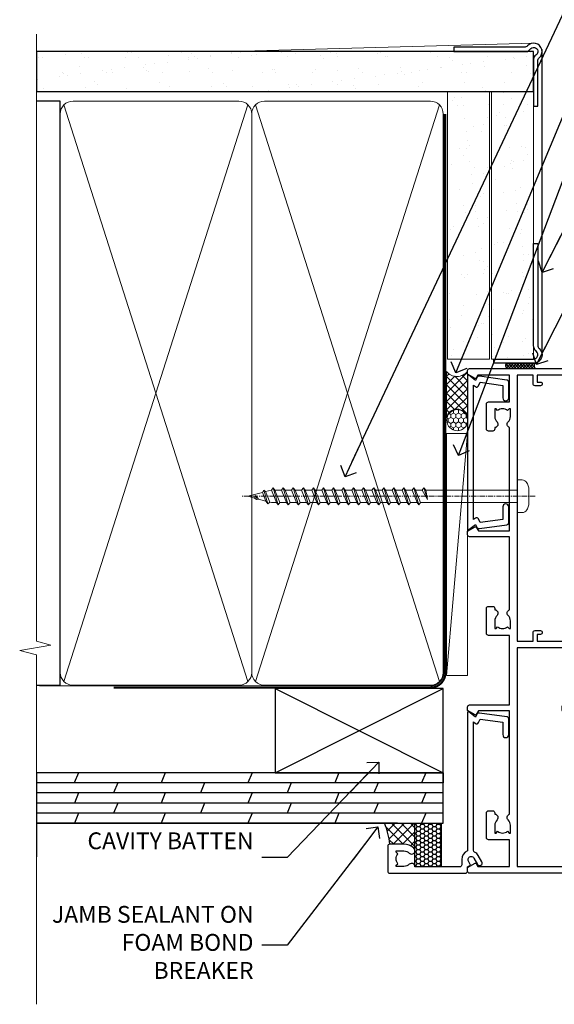
# Model space of a CAD drawing. Units: millimetres. Extents: x 0 to 9553, y -235 to 1143.
# Drawn here: x 299 to 426, y 300 to 534 of the extents above; entities that cross this region are included whole.
import ezdxf
from ezdxf import colors
from ezdxf.entities.mleader import LeaderData, LeaderLine
from ezdxf.math import Vec2, Vec3

# ---------------------------------------------------------------- set-up
doc = ezdxf.new("R2010")
doc.units = ezdxf.units.MM
doc.linetypes.add('CENTER', pattern=[2, 1.25, -0.25, 0.25, -0.25])
doc.linetypes.add('Dashed', pattern=[564.4444465637206, 282.2222232818604, -282.2222232818602])
doc.layers.add('Aluminium Systems Ltd Joinery Detail', color=7, linetype='Continuous')
doc.layers.add('Aluminium Systems Ltd Notes', color=7, linetype='Continuous')
doc.styles.get("Standard").update_dxf_attribs({"font": 'arial.ttf'})
pattern_1 = [(37.50000000000001, (-9.572001099554598, 0), (-0.2400046943976069, 7.341198559940135), [0, -5.791200000000001, 0, -6.476999999999999, 0, -6.191249999999999]), (7.499999999999999, (-9.572001099554598, 0), (6.74284924707004, 10.75237650852531), [0, -3.124200000000001, 0, -5.2197, 0, -2.00025]), (327.5, (-14.2583010995546, 0), (11.86488555362187, 0.02155777017818643), [0, -1.905, 0, -6.858, 0, -8.9535]), (317.5, (-14.2583010995546, 0), (11.45334678708446, 3.343939848858244), [0, -0.9524999999999999, 0, -4.495799999999999, 0, -5.1435])]

# ---------------------------------------------------------------- blocks, each defined once
blk = doc.blocks.new('_Open90')
at = {"color": 0, "linetype": 'ByBlock', "lineweight": -2}
for p, q in [((0, 0), (-2.439666651745029, 0)), ((-0.5, 0.5), (0, 0)), ((0, 0), (-0.5, -0.5))]:
    blk.add_line(p, q, dxfattribs=at)
blk = doc.blocks.new('Plywood Sheet CC AC40 Liner')
at = {"layer": 'Aluminium Systems Ltd Joinery Detail', "lineweight": 5}
h = blk.add_hatch(dxfattribs=at)
h.set_pattern_fill('HONEY', color=256, scale=0.2211125000000359, angle=360, style=0)
h.set_pattern_definition([(9.213864076586628e-15, (-528.9862883325195, -268.0206221861987), (1.053048281250171, 0.6079775633750983), [0.7020321875001139, -1.404064375000228]), (119.9999999999999, (-528.9862883325195, -268.0206221861987), (-1.053048155438884, 0.6079777812866397), [0.7020321875000983, -1.404064375000197]), (59.99999999999994, (-528.9862883325195, -268.0206221861987), (1.258112869470804e-07, 1.215955344661738), [-1.404064375000228, 0.7020321875001139])])
edge = h.paths.add_edge_path()
edge.add_arc((40.93091824599134, 2.930979210814257), 2.5, 180.0000000000001, 360.00000000000006, ccw=False)
edge.add_arc((40.93091824599134, 2.930979210814257), 2.5, 0, 180.0000000000001, ccw=False)
h = blk.add_hatch(dxfattribs=at)
h.set_pattern_fill('NET', color=256, scale=0.4422249999999999, angle=225, style=0)
h.set_pattern_definition([(315, (-1896.445539785772, 4373.742375906659), (-0.9928234407849511, -0.9928234407849515), []), (225, (-1896.445539785772, 4373.742375906659), (-0.9928234407849515, 0.9928234407849511), [])])
edge = h.paths.add_edge_path()
edge.add_line((52.530722226916, 5.494285773671436), (41.78778540713921, 5.500840232578412))
edge.add_arc((40.95138688025355, 3.03597827469639), 2.602903564714436, 283.05461229937526, 431.25644836746125, ccw=False)
edge.add_line((41.53932992250822, 0.5003462141903583), (52.57533779169654, 0.5003462141903583))
edge.add_arc((54.47948391955953, 3.014526820814353), 3.153866927914105, 128.1626499734255, 232.8610770962096, ccw=False)
at = {"layer": 'Aluminium Systems Ltd Joinery Detail'}
h = blk.add_hatch(dxfattribs=at)
h.set_pattern_fill('AR-SAND', color=256, scale=0.15)
h.set_pattern_definition(pattern_1)
h.paths.add_polyline_path([(119.109293774409, 5.262820595180528), (119.109293774409, -4.737179404819472), (55.47675706137517, -4.73717940482311), (55.47675706137517, 5.26282059517689)])
h = blk.add_hatch(dxfattribs=at)
h.set_pattern_fill('AR-SAND', color=256, scale=0.15)
h.set_pattern_definition(pattern_1)
h.paths.add_polyline_path([(119.109293774409, -5.237179404819472), (119.109293774409, -15.23717940481947), (55.47675706137517, -15.23717940482311), (55.47675706137517, -5.23717940482311)])
at = {"layer": 'Aluminium Systems Ltd Joinery Detail', "lineweight": 5}
h = blk.add_hatch(dxfattribs=at)
h.set_pattern_fill('ANSI37', color=256, scale=0.15)
h.set_pattern_definition([(45.00000000000001, (-231.601993442935, -560.2450245033288), (-0.3367596045400932, 0.3367596045400932), []), (135, (-231.601993442935, -560.2450245033288), (-0.3367596045400932, -0.3367596045400932), [])])
edge = h.paths.add_edge_path()
edge.add_arc((53.86705004449533, -9.50462174034692), 0.9866125402710012, 51.83121232280979, 132.263901216659)
edge.add_line((53.20350735123822, -8.7744742217983), (53.20350735123822, -15.78270040966891))
edge.add_arc((53.91363801263498, -16.29419281424271), 0.8751628626695301, 45.838321747589305, 144.2355755388267, ccw=False)
edge.add_arc((56.47675706132605, -15.23717940483039), 1.99999999995119, 179.9999999997916, 192.3918244982081, ccw=False)
edge.add_line((54.47675706137517, -15.23717940482311), (54.47675706137483, -8.728953216952505))
blk.add_line((-19.78006032345888, 5.500840232580231), (37.73194825449929, 0.5003462141903583, 2.000000000000011), dxfattribs=at)
at = {"layer": 'Aluminium Systems Ltd Joinery Detail'}
for p, q in [((53.20350735123913, -8.7744742217983, 1.000000000000011), (53.20350735123913, -15.78270040966891, 1.000000000000011)), ((56.47675706137517, -17.23717940482311, 1.000000000000011), (129.0595464602986, -17.23718239786467))]:
    blk.add_line(p, q, dxfattribs=at)
at = {"layer": 'Aluminium Systems Ltd Joinery Detail', "lineweight": 5}
blk.add_lwpolyline([(-19.78006032345888, 5.500840232580231), (37.7319482544911, 5.500840232580231), (37.73194825449929, 0.5003462141903583), (-19.78006032346343, 0.5003462141867203)], close=True, dxfattribs=at)
blk.add_lwpolyline([(41.51397930306149, 5.505984466693917), (52.530722226916, 5.494285773671436, 0.4915106188759529), (52.57533779169654, 0.5003462141903583), (41.53932992250822, 0.5003462141903583, 0.8101017670941715)], format="xyb", close=True, dxfattribs=at)
at = {"layer": 'Aluminium Systems Ltd Joinery Detail', "lineweight": 5, "elevation": -1.000000000000011}
for points in [[(55.47675706137517, -4.73717940482311), (119.109293774409, -4.737179404819472), (119.109293774409, 5.262820595180528), (55.47675706137517, 5.26282059517689)], [(55.47675706137517, -15.23717940482311), (119.109293774409, -15.23717940481947), (119.109293774409, -5.237179404819472), (55.47675706137517, -5.23717940482311)]]:
    blk.add_lwpolyline(points, close=True, dxfattribs=at)
at = {"layer": 'Aluminium Systems Ltd Joinery Detail', "elevation": -1.000000000000011}
blk.add_lwpolyline([(55.47675706137517, -5.73717940482311), (55.47675706137517, -15.23717940482311, 0.6885002580691579), (57.22211305387492, -15.90384607148735, -0.2134217652833945), (58.71282503887443, -15.23717940482311), (82.97675706137517, -15.23717940482311), (82.97675706137517, -16.23717940482311), (58.71282503887443, -16.23717940482311, 0.2134217652833893), (57.96746904637467, -16.57051273815523, -0.6885002580691693), (54.47675706137517, -15.23717940482311), (54.47675706137517, -5.73717940482311)], format="xyb", close=True, dxfattribs=at)
at = {"layer": 'Aluminium Systems Ltd Joinery Detail', "lineweight": 5, "ltscale": 0.12}
blk.add_circle((40.93091824599134, 2.930979210814257, 2.000000000000011), 2.5, dxfattribs=at)
at = {"layer": 'Aluminium Systems Ltd Joinery Detail', "lineweight": 5}
for centre, radius, start, end in [((53.86702399208144, -9.503893038749084, 1.000000000000011), 0.9860558519677073, 51.80385569436721, 132.2912578451608), ((53.91363801263589, -16.29419281424634, 1.000000000000011), 0.8751628626701816, 45.83832174768128, 144.2355755386894)]:
    blk.add_arc(centre, radius, start, end, dxfattribs=at)
blk = doc.blocks.new('A702-21578')
at = {"flags": 128}
blk.add_lwpolyline([(119.9999986345956, 30.50001113356663, 0.4142135626485369), (119.4999986345956, 31.00001113403684), (116.2660243859245, 31.00001113403684), (115.2267939192475, 29.20001116496624, 0.4142135623808452), (115.2999990000002, 28.92680608420594), (116.1049067192043, 28.46209239585133, 0.5773502691904501), (116.7999779890708, 28.86339198061646), (116.7999779890685, 29.6000111340372), (118.3999990000661, 29.6000111340372), (118.3999990000661, 16.60002184620949), (116.8000019574897, 16.60002184620949), (116.8000019574887, 17.35002184620949, 0.9999999999999999), (115.9000019574891, 17.35002184620949), (115.90000195749, 16.10002184620949, 0.414213562373095), (116.40000195749, 15.60002184620949), (118.3999990000279, 15.60002184620949), (118.3999990000279, 11.80001113403792), (55.20000036535703, 11.80001113403793), (55.20000036535703, 15.6000218462095), (57.1999974079331, 15.6000218462095, 0.414213562373095), (57.6999974079331, 16.1000218462095), (57.69999740793219, 17.3500218462095, 0.9999999999999999), (56.79999740793255, 17.3500218462095), (56.79999740793346, 16.6000218462095), (55.20000036535703, 16.6000218462095), (55.20000036535612, 29.6000111340372), (56.80002101087734, 29.6000111340372), (56.80002101087507, 28.86339229252221, 0.5773502691904437), (57.49509274859997, 28.4620924376388), (58.30000039542614, 28.92680608420594, 0.4142135623808492), (58.3732054761789, 29.2000111649663), (57.3339750095019, 31.00001113403684), (54.1000003653503, 31.00001113403684, 0.4142135626485369), (53.60000036535121, 30.50001113356663), (53.60000040000114, 27.00001116858854, -0.414213562373095), (52.60000040000114, 26.00001116858854), (40.99999999999227, 26.00001116858854, -0.414213562373095), (39.99999999999227, 27.00001116858854), (39.99999999999227, 49.50001113357663, 0.414213562373095), (39.49999999999227, 50.00001113357663), (36.99999999999227, 50.00001113357663, 0.414213562373095), (36.49999999999227, 49.50001113357663), (36.49999999999227, 48.200011133581, 0.9999999999999999), (37.39999999998645, 48.200011133581), (37.39999999998645, 49.00001113357663), (38.89999999998645, 49.00001113357663), (38.89999999998645, 43.50001113357663), (37.39999999998645, 43.50001113357663), (37.39999999998645, 44.30001113357955, 0.9999999999999999), (36.49999999999227, 44.30001113357955), (36.49999999999193, 43.00001113357663, 0.4142135623725622), (36.99999999999227, 42.5000111335772), (38.40000000002101, 42.50001113357663), (38.40000000002101, 34.80001113357955), (36.89999999999111, 34.80001113357983, 0.9999999999999999), (36.89999999999111, 34.00001113357658), (38.40000000002101, 34.00001113357663), (38.40000000002101, 31.00001113357663), (28.28871270555055, 31.00001113357715, 0.2679793930046484), (27.85567182909983, 30.74996232746426), (26.55699999999297, 28.50001113357663), (21.99999999999227, 28.50001113357663), (21.99999999999227, 30.00001113357663), (23.49999999999227, 30.00001113357663, 0.9999999999999999), (23.49999999999227, 31.00001113357663), (0.4999999999922693, 31.00001113357663, 0.414213562373095), (-7.73070496506989e-12, 30.50001113357663), (7.73070496506989e-12, 0.4999999540084161, 0.4142135623729619), (0.5000000000077307, -4.599135650096287e-08), (1.333966774506962, -4.5991299657544e-08), (2.37320366962274, 1.800011057459045, 0.4142135623689392), (2.299998588863019, 2.07321613821577), (1.599998588869539, 2.477361326649742), (1.599998588873177, 10.00001113404048), (7.950000000015905, 10.0000111340415), (7.950000000016075, 5.000011134036725, 0.4142135623720295), (8.450000000014029, 4.500011134036953), (14.35000000001332, 4.500011134040136, 0.414213562373095), (14.8500000000131, 5.000011134040363), (14.8500000000131, 6.000011134040363, 0.414213562373095), (14.3500000000131, 6.500011134040363), (14.04573129133905, 6.500011134039511, 0.6408239254472379), (12.68962126127948, 7.023596039701687, -0.1952598447288674), (11.40000000001453, 6.500011134041273), (9.550000000015984, 6.500011134041273), (9.550000000015984, 6.79767681636244), (9.982817780244716, 7.160854056120542, -0.3639702342664406), (9.982817780245625, 9.539168211960174), (9.550000000015984, 9.902345451719015), (9.550000000015984, 10.20001113404018), (11.40000000001453, 10.20001113404007, -0.195259844728868), (12.68962126127951, 9.676426228377892, 0.5542191990959247), (14.00722952788536, 10.00001113404224), (38.60000000001185, 10.0000111340423), (38.60000000001185, 2.592820294428947), (37.7000000000146, 2.07320505216066, 0.4142135623807411), (37.62679491926187, 1.799999971400354), (38.66602541383702, -4.5991299657544e-08), (39.50000005515926, 4.5991299657544e-08, 0.4142135300680743), (40.00000000001114, 0.5000000459912997), (40.00000000001114, 10.0000111340423), (56.55000000001587, 10.00001113404787), (56.5500000000161, 5.000011134036725, 0.4142135623720295), (57.05000000001405, 4.500011134036953), (62.95000000001335, 4.500011134040136, 0.414213562373095), (63.45000000001312, 5.000011134040363), (63.45000000001312, 6.000011134040363, 0.414213562373095), (62.95000000001312, 6.500011134040363), (62.64573129133908, 6.500011134039511, 0.6408239254472379), (61.28962126127951, 7.023596039701687, -0.1952598447288674), (60.00000000001455, 6.500011134041273), (58.15000000001601, 6.500011134041273), (58.15000000001601, 6.79767681636244), (58.58281778024468, 7.160854056120542, -0.3639702342664388), (58.58281778024562, 9.53916821196023), (58.15000000001601, 9.902345451719015), (58.15000000001601, 10.20001113404018), (60.00000000001455, 10.20001113404007, -0.195259844728868), (61.28962126127954, 9.676426228377892, 0.5542192105843444), (62.60722953667414, 10.00001116075796), (79.99999900000086, 10.00001077119232), (79.99999900000086, 0.5000000459840095, 0.4142135300680742), (80.49999894485273, 4.598400948907511e-08), (81.33397358617503, -4.59985898260129e-08), (82.37320408075146, 1.799999971392324, 0.4142135623810197), (82.2999989999953, 2.073205052152005), (81.3999990000001, 2.592820294421998), (81.3999990000001, 10.00001113403501), (105.9927704721453, 10.00001113403773, 0.5542191990939872), (107.3103787387495, 9.67642622837782, -0.1952598447288638), (108.6000000000145, 10.20001113403835), (110.4500000000131, 10.20001113404017), (110.4500000000131, 9.902345451719), (110.0171822197835, 9.53916821195999, -0.3639702342664435), (110.0171822197844, 7.160854056120641), (110.4500000000131, 6.797676816362426), (110.4500000000131, 6.500011134041259), (108.6000000000145, 6.500011134041259, -0.1952598447288572), (107.3103787387495, 7.023596039701729, 0.6408239254472072), (105.95426870869, 6.500011134039497), (105.6500000000165, 6.500011134039895, 0.414213562373095), (105.150000000016, 6.000011134040349), (105.150000000016, 5.000011134040349, 0.414213562373095), (105.650000000016, 4.500011134040349), (111.550000000013, 4.500011134037052, 0.4142135623720294), (112.050000000013, 5.000011134036711), (112.0500000000131, 10.00001113403785), (118.4000004111371, 10.00001113403682), (118.4000004111408, 2.47736132664518), (117.7000004111473, 2.073216138212914, 0.4142135623694682), (117.6267953303914, 1.800011057456075), (118.6660321713155, 4.786029705883266e-08), (119.4999990000001, 4.786041074567038e-08, 0.4142135623730284), (119.9999990000001, 0.5000000478603539), (119.9999990000028, 30.50001113403684)], format="xyb", dxfattribs=at)
blk.add_lwpolyline([(2.864083312980711, 25.59486262730954), (1.599999999983481, 25.80002933464911), (1.599999999981719, 29.40001113357809), (20.39999999999191, 29.40001113357809), (20.39999999999191, 28.50001113352752, 0.414213562373095), (21.99999999999227, 26.9000111335275), (26.55699999996386, 26.90001113352716, 0.2679793930054509), (27.94273080459908, 27.7001673130944), (28.9238806577755, 29.40001113357172), (38.39999959998158, 29.40001113357809), (38.39999959998158, 25.80002933465639), (37.13591628698259, 25.59486262732443, 1.004500193913287), (37.26762594974343, 24.80578743325927), (38.39999959998886, 25.00002933466075), (38.39999959998886, 23.00002933462835, 0.414213562373095), (38.89999959998886, 22.50002933462835), (39.49999999998317, 22.50002933462835, 0.414213562373095), (39.99999999998317, 23.00002933462835), (39.99999999998317, 24.40001116859443), (53.59999999994534, 24.40001116858716), (53.59999999994716, 11.80001113403702), (1.600000000006276, 11.80001113403702), (1.600000000006276, 25.00002933514824), (2.732373650219813, 24.8057874332591, 1.00450019260736)], format="xyb", close=True, dxfattribs=at)
blk = doc.blocks.new('A725-21745')
at = {"flags": 128}
blk.add_lwpolyline([(37.11646801240383, 20.91461760752128), (38.35987280291066, 19.3231320504845, -0.6248693519088664), (38.2022706521893, 18.99999975541897), (5.307024864736547, 18.99999975542147, -0.3022673053222528), (3.231717466711387, 17.61925184987041), (2.000000115047413, 17.61925184987041, 0.414213562373095), (1.500000115047413, 17.11925184987041), (1.500000115047413, 6.49573132744473, -0.6858526540293893), (2.123585020710351, 5.139621297385304, 0.1952598447287123), (1.600000115047777, 3.850000036120321), (1.600000115049596, 2.000000036121776), (1.897665797368944, 2.000000036121776), (2.260843037126492, 2.432817816351545, 0.3639702342667938), (4.639157192967076, 2.432817816350791), (5.0023344327237, 2.000000036121776), (5.300000115044867, 2.000000036119957), (5.300000115046686, 3.850000036118502, 0.1952598447290732), (4.776415209384112, 5.139621297385304, -0.9999999999999999), (5.92358502070465, 6.254969415237454, -0.195259844728987), (6.900000115043412, 3.850000036120321), (6.900000115045231, 0.5000000361217758, -0.4142135623741608), (6.400000115045231, 3.612177579270792e-08), (0.5000001150474134, 3.612359478211147e-08, -0.4142135623720295), (1.150474133737589e-07, 0.5000000361217758), (1.150455943843554e-07, 18.50000003612178, -0.4142135623752261), (0.5000001150474134, 19.00000003612359), (1.491733031867597, 19.00000003611996), (1.828126217074868, 19.58265012422299, -0.414213562371763), (2.101331297830804, 19.65585520497912), (2.85671746670775, 19.21973279703371, 1.000000000002101), (3.606717466712297, 20.51877090270868), (2.099999209467541, 21.38867509413313, -0.9999999999986869), (2.699999209471933, 22.42790557867107), (4.206717466717208, 21.558001387248, -0.1544523861771689), (5.000744966466115, 20.68964304016895, 0.2920433047074474), (5.454341760832875, 20.39999975542224), (35.99570968530858, 20.39999975541861), (35.62906032147291, 20.86928954060778, -0.4823427408185513), (35.8117565674074, 21.63027417179029), (36.65632259471747, 22.02410177814119), (35.9274075175417, 27.4000053454368), (32.95000629409694, 27.4000053454368, -0.9999999999999999), (32.95000629409694, 28.80000534543552), (36.71361246468038, 28.80000534543461, -0.3752698379243242), (37.20907876645651, 28.36718528143687), (38.09461976595773, 21.83613225856271, -0.3284042794683215), (37.75363116086702, 21.21173166314027)], format="xyb", close=True, dxfattribs=at)
blk = doc.blocks.new('WS8G75Pan')
at = {"linetype": 'CENTER', "lineweight": -2}
blk.add_line((-2.842170943040401e-14, 4.31874977999999), (2.842170943040401e-14, -65.56249499999996), dxfattribs=at)
at = {"lineweight": -2}
for p, q in [((-1.494791550000002, 0), (1.494791549999945, 0)), ((-2.049999839999828, -22.17007205437491), (0.7473957749999727, -21.35416499999997)), ((-2.049999839999856, -24.56173853437491), (2.04999984000014, -23.3659052943749)), ((-1.494791549999434, -22.58405656661239), (0.7473957749999727, -21.35416499999997)), ((-1.49479155000023, -21.75608754213772), (0.7473957749999727, -21.35416499999997)), ((-1.49479155000023, -24.14775402213769), (1.494791550000087, -22.95192078213731)), ((-1.494791549999462, -24.97572304661236), (1.494791550000087, -23.77988980661229)), ((-1.494791550000258, -26.53942050213772), (1.494791550000087, -25.34358726213731)), ((-2.049999839999884, -26.95340501437491), (2.04999984000014, -25.7575717743749)), ((-1.494791549999491, -27.36738952661236), (1.494791550000087, -26.17155628661229)), ((-1.494791550000258, -28.93108698213769), (1.494791550000087, -27.73525374213727)), ((-2.049999839999884, -29.34507149437488), (2.04999984000014, -28.14923825437489)), ((-1.494791549999491, -29.75905600661235), (1.494791550000087, -28.56322276661228)), ((-1.494791550000116, -31.32275346213763), (1.49479155000023, -30.12692022213724)), ((-2.049999839999714, -31.73673797437485), (2.049999840000282, -30.54090473437483)), ((-1.49479154999932, -32.1507224866123), (1.49479155000023, -30.95488924661223)), ((-1.494791550000116, -33.71441994213762), (1.49479155000023, -32.51858670213721)), ((-2.049999839999714, -34.12840445437482), (2.049999840000282, -32.93257121437483)), ((-1.49479154999932, -34.54238896661229), (1.49479155000023, -33.34655572661219)), ((-1.494791549999945, -36.10608642213757), (1.494791550000372, -34.91025318213718)), ((-2.049999839999572, -36.52007093437476), (2.049999840000424, -35.32423769437477)), ((-1.494791549999178, -36.93405544661223), (1.494791550000372, -35.73822220661214)), ((-1.494791549999945, -38.49775290213756), (1.494791550000372, -37.30191966213715)), ((-2.049999839999572, -38.91173741437478), (2.049999840000424, -37.71590417437477)), ((-1.494791549999178, -39.32572192661223), (1.494791550000372, -38.12988868661216)), ((-1.494791549999945, -40.88941938213756), (1.4947915500004, -39.69358614213715)), ((-2.049999839999572, -41.30340389437475), (2.049999840000453, -40.10757065437474)), ((-1.494791549999178, -41.7173884066122), (1.494791550000372, -40.52155516661213)), ((-1.494791549999803, -43.2810858621375), (1.494791550000542, -42.08525262213709)), ((-2.049999839999401, -43.69507037437469), (2.049999840000595, -42.49923713437471)), ((-1.494791549999007, -44.10905488661217), (1.494791550000514, -42.91322164661207)), ((-1.494791549999803, -45.67275234213747), (1.494791550000514, -44.47691910213709)), ((-2.049999839999401, -46.08673685437469), (2.049999840000567, -44.89090361437468)), ((-1.494791549999007, -46.50072136661214), (1.494791550000514, -45.30488812661207)), ((-2.049999839999259, -48.47840333437463), (2.049999840000737, -47.28257009437462)), ((-1.494791549999661, -48.06441882213744), (1.494791550000684, -46.86858558213703)), ((-1.494791549998865, -48.89238784661208), (1.494791550000656, -47.69655460661201)), ((-2.049999839999259, -50.87006981437463), (2.049999840000709, -49.67423657437462)), ((-1.494791549999661, -50.45608530213741), (1.494791550000656, -49.260252062137)), ((-1.494791549998865, -51.28405432661208), (1.494791550000656, -50.08822108661201)), ((-2.049999839999259, -53.2617362943746), (2.049999840000709, -52.06590305437459)), ((-1.494791549999661, -52.84775178213741), (1.494791550000656, -51.651918542137)), ((-1.494791549998894, -53.67572080661208), (1.494791550000656, -52.47988756661198)), ((-2.049999839999117, -55.65340277437457), (2.049999840000851, -54.45756953437456)), ((-1.494791549999519, -55.23941826213735), (1.494791550000798, -54.04358502213694)), ((-1.494791549998752, -56.06738728661202), (1.494791550000798, -54.87155404661195)), ((-2.049999839999145, -58.04506925437454), (2.049999840000851, -56.84923601437453)), ((-1.494791549999519, -57.63108474213735), (1.494791550000798, -56.43525150213694)), ((-1.494791549998752, -58.45905376661202), (1.494791550000798, -57.26322052661192)), ((-1.425021315915927, -60.25445033151692), (1.77420242398739, -59.32134340737844)), ((-1.122362868667352, -59.87377974960444), (1.391833638109091, -58.86810114689365)), ((-0.9219856073426911, -60.62159786954956), (1.143347323736492, -59.79546469711769)), ((-0.2276513469640236, -62.29688390390595), (0.7695560966906214, -62.00603173284003))]:
    blk.add_line(p, q, dxfattribs=at)
blk.add_lwpolyline([(-1.494791550000002, 0), (-3.88645803, 0), (-3.88645803, 1.209441138255954, -0.2694477011433205), (-3.239620007948673, 2.322600100564415, -0.05750947552296399), (-2.241471283772142, 2.748281615151967, -0.07218085631326594), (-1.755878399918998, 2.81874977999999), (1.755878399919112, 2.81874977999999, -0.07218085631328257), (2.24147128377237, 2.74828161515191, -0.05750947552294939), (3.239620007948702, 2.322600100564415, -0.26944770114332), (3.88645803, 1.209441138255954), (3.88645803, 0), (1.494791549999945, 0), (1.494791549999945, -22.95192078213736), (2.049999839999998, -23.36590529437495), (1.494791549999945, -23.77988980661232), (1.494791550000087, -25.34358726213731), (2.04999984000014, -25.7575717743749), (1.494791550000087, -26.17155628661229), (1.494791550000087, -27.73525374213727), (2.04999984000014, -28.14923825437489), (1.494791550000087, -28.56322276661228), (1.49479155000023, -30.12692022213724), (2.049999840000282, -30.54090473437483), (1.49479155000023, -30.95488924661223), (1.49479155000023, -32.51858670213721), (2.049999840000282, -32.93257121437483), (1.49479155000023, -33.34655572661219), (1.494791550000372, -34.91025318213718), (2.049999840000424, -35.32423769437477), (1.494791550000372, -35.73822220661214), (1.494791550000372, -37.30191966213715), (2.049999840000424, -37.71590417437474), (1.494791550000372, -38.12988868661213), (1.494791550000542, -39.69358614213712), (2.049999840000623, -40.10757065437468), (1.494791550000542, -40.52155516661207), (1.494791550000542, -42.08525262213709), (2.049999840000595, -42.49923713437468), (1.494791550000514, -42.91322164661207), (1.494791550000684, -44.47691910213706), (2.049999840000737, -44.89090361437462), (1.494791550000684, -45.30488812661201), (1.494791550000684, -46.86858558213703), (2.049999840000737, -47.28257009437462), (1.494791550000684, -47.69655460661201), (1.494791550000826, -49.26025206213697), (2.049999840000879, -49.67423657437456), (1.494791550000826, -50.08822108661195), (1.494791550000826, -51.65191854213697), (2.049999840000879, -52.06590305437456), (1.494791550000826, -52.47988756661192), (1.494791550000969, -54.04358502213691), (2.049999840001021, -54.4575695343745), (1.494791550000969, -54.87155404661189), (1.494791550000969, -56.43525150213688), (2.049999840001021, -56.8492360143745), (1.494791550000969, -57.26322052661186), (1.494791550001082, -58.48385698867136), (1.391833638109091, -58.86810114689365), (1.77420242398739, -59.32134340737844), (1.143347323736492, -59.79546469711769), (0.6740575242012881, -61.54687807245682), (0.7695560966906498, -62.00603173284), (0.4255712098287177, -62.47424162268084), (2.842170943040401e-14, -64.06249499999996), (-0.9219856073426911, -60.62159786954956), (-1.425021315915927, -60.25445033151692), (-1.122362868667352, -59.87377974960444), (-1.494791549998752, -58.4838569886798), (-1.494791549998752, -58.45905376661182), (-2.049999839998804, -58.04506925437445), (-1.494791549998951, -57.63108474213701), (-1.494791549998894, -56.06738728661188), (-2.049999839998947, -55.65340277437451), (-1.494791549999093, -55.23941826213706), (-1.494791549998894, -53.67572080661188), (-2.049999839998947, -53.26173629437451), (-1.494791549999121, -52.84775178213707), (-1.494791549999036, -51.28405432661194), (-2.049999839999089, -50.87006981437457), (-1.494791549999263, -50.45608530213713), (-1.494791549999036, -48.89238784661197), (-2.049999839999089, -48.47840333437458), (-1.494791549999263, -48.06441882213713), (-1.494791549999206, -46.50072136661203), (-2.049999839999259, -46.08673685437464), (-1.494791549999405, -45.67275234213719), (-1.494791549999178, -44.10905488661203), (-2.049999839999259, -43.69507037437464), (-1.494791549999405, -43.28108586213719), (-1.494791549999348, -41.71738840661209), (-2.049999839999401, -41.3034038943747), (-1.494791549999547, -40.88941938213725), (-1.494791549999348, -39.32572192661209), (-2.049999839999401, -38.9117374143747), (-1.494791549999547, -38.49775290213728), (-1.494791549999519, -36.93405544661215), (-2.049999839999572, -36.52007093437476), (-1.494791549999718, -36.10608642213734), (-1.494791549999519, -34.54238896661215), (-2.049999839999572, -34.12840445437479), (-1.494791549999718, -33.71441994213734), (-1.494791549999661, -32.15072248661221), (-2.049999839999714, -31.73673797437485), (-1.49479154999986, -31.3227534621374), (-1.494791549999661, -29.75905600661221), (-2.049999839999714, -29.34507149437485), (-1.49479154999986, -28.9310869821374), (-1.494791549999803, -27.36738952661227), (-2.049999839999856, -26.95340501437491), (-1.494791550000002, -26.53942050213746), (-1.494791549999803, -24.97572304661227), (-2.049999839999856, -24.56173853437491), (-1.494791550000002, -24.14775402213746), (-1.494791549999775, -22.5840565666123), (-2.049999839999828, -22.17007205437491), (-1.494791550000002, -21.75608754213749), (-1.494791550000002, 5.684341886080801e-14)], format="xyb", close=True, dxfattribs=at)
for points in [[(-1.494791550000002, 0), (-2.637394075508354, 0)], [(0.6740575242012881, -61.54687807245682), (-0.2276513469640236, -62.29688390390595), (0.4255712098287177, -62.47424162268084)]]:
    blk.add_lwpolyline(points, dxfattribs=at)
blk = doc.blocks.new('A724-21702')
at = {"color": 0, "flags": 128}
blk.add_lwpolyline([(2.590514084781717, 2.630274416370526), (1.745954026422623, 3.024099239354427), (2.474869480991174, 8.400005590016121), (5.45227070443525, 8.400005590016121, 0.9999999999999999), (5.45227070443525, 9.800005590015758), (1.688664533853171, 9.800005590015758, 0.375269837926041), (1.193198232073769, 9.36718552601667), (0.3080262170331025, 2.838853841923196, 0.3296728300289797), (0.6486394913229105, 2.211731907718786), (1.285802639783469, 1.914617852099809), (0.04239784927813162, 0.3231322950643971, 0.6248693519078697), (0.1999999999998181, 0), (36.60453706254293, -6.821210263296962e-13, 0.6248693519077947), (36.76213921326473, 0.3231322950645108), (35.51873442276019, 1.914617852099809), (36.15589757122052, 2.211731907718786, 0.3284042794703272), (36.49688617631205, 2.836132503142835), (35.61134517681285, 9.36718552601667, 0.3752698379260364), (35.11587887503356, 9.800005590015758), (31.35227270445148, 9.800005590015758, 0.9999999999999999), (31.35227270445148, 8.400005590016121), (34.32967392789533, 8.400005590016121), (35.05858900506928, 3.024102022720626), (34.21402297776103, 2.630274416370526, 0.4823427408189074), (34.03132673182745, 1.86928978518813), (34.39797609566222, 1.399999999998954), (2.40656096688349, 1.400000000002706), (2.773210330716211, 1.86928978518813, 0.4823427408185345)], format="xyb", close=True, dxfattribs=at)
blk = doc.blocks.new('AC40 Fixed Window Jamb')
at = {"layer": 'Aluminium Systems Ltd Joinery Detail', "extrusion": (0, 0, -1), "zscale": -1, "rotation": 90}
for name, p in [('A702-21578', (1.199997987278039, -119.7992935975526)), ('A725-21745', (20.19999806939086, -119.7992937126014))]:
    blk.add_blockref(name, p, dxfattribs=at)
at = {"layer": 'Aluminium Systems Ltd Joinery Detail', "rotation": 270}
blk.add_blockref('A724-21702', (-1.199997939417699, -1.326477869564769), dxfattribs=at)
at = {"layer": 'Aluminium Systems Ltd Joinery Detail', "lineweight": 5, "rotation": 270}
blk.add_blockref('WS8G75Pan', (10.60000160605887, -30.17711272460292), dxfattribs=at)
blk = doc.blocks.new('140mm Framing Jamb Gib')
at = {"layer": 'Aluminium Systems Ltd Joinery Detail'}
h = blk.add_hatch(dxfattribs=at)
h.set_pattern_fill('AR-SAND', color=0, scale=0.15)
h.set_pattern_definition([(37.49999999999999, (3.139013498070085, 105.8719017758449), (-0.2400046943976069, 7.341198559940135), [0, -5.791200000000001, 0, -6.476999999999999, 0, -6.191249999999999]), (7.499999999999932, (3.139013498070085, 105.8719017758449), (6.74284924707004, 10.75237650852531), [0, -3.124199999999999, 0, -5.219699999999998, 0, -2.000249999999999]), (327.5, (-1.547286501929761, 105.8719017758449), (11.86488555362187, 0.02155777017818536), [0, -1.904999999999998, 0, -6.857999999999993, 0, -8.953499999999988]), (317.5, (-1.547286501929761, 105.8719017758449), (11.45334678708446, 3.343939848858243), [0, -0.9524999999999999, 0, -4.495799999999999, 0, -5.1435])])
h.paths.add_polyline_path([(3.139013498070085, 226.845588024167), (3.139013498070085, 217.3610939837017), (121.4940665751574, 217.3610939837017), (121.4940665751574, 226.845588024167)])
at = {"layer": 'Aluminium Systems Ltd Joinery Detail', "color": 0, "lineweight": 5}
for p, q in [((121.4940695682021, 228.8439211514246, -299), (49.33538946653459, 226.8447380241677, -299)), ((9.701826416447489, 214.1554162263226), (53.5000877597289, 77.0289540810088)), ((9.701826416447489, 77.0289540810088), (53.50008775972844, 214.1554162263226)), ((55.28002721847986, 214.155416226323), (99.07828856176138, 77.02895408100926)), ((55.28002721847986, 77.02895408100926), (99.07828856176093, 214.1554162263226))]:
    blk.add_line(p, q, dxfattribs=at)
at = {"layer": 'Aluminium Systems Ltd Joinery Detail', "color": 0, "linetype": 'Continuous', "lineweight": 5, "ltscale": 0.12, "elevation": -299}
blk.add_lwpolyline([(3.139013498070085, 230.9671176232737), (3.139013498070085, 86.61488773583824), (6.572917217106692, 85.71117732735274), (-0.845107690655027, 84.44458406398462), (3.139013498070085, 83.40722086947335), (3.139013498070085, 0.2790218248728706)], dxfattribs=at)
at = {"layer": 'Aluminium Systems Ltd Joinery Detail', "color": 0, "elevation": -299}
blk.add_lwpolyline([(102.4940695682021, 226.8439211514246), (119.7620187606331, 226.8439211514246, 0.2679491924311203), (120.6280441644176, 227.3439211514246, -1.303225372841203), (121.9940695682021, 225.9778957476402, 0.267949192431124), (121.4940695682021, 225.1118703438557), (121.4940695682021, 213.8439211514246), (122.4940695682021, 213.8439211514246), (122.4940695682021, 224.6078531739248, -0.2134217652833892), (122.8274029015352, 225.3532091664247, 1.057279696267401), (120.0033575832022, 228.177254484758, -0.2134217652833941), (119.2580015907022, 227.8439211514246), (102.4940695682021, 227.8439211514246)], format="xyb", close=True, dxfattribs=at)
blk.add_lwpolyline([(3.139013498070085, 217.3610939837017), (121.4940665751574, 217.3610939837017), (121.4940665751574, 226.845588024167), (3.139013498070085, 226.845588024167)], close=True, dxfattribs=at)
at = {"layer": 'Aluminium Systems Ltd Joinery Detail', "color": 0}
blk.add_lwpolyline([(3.139013498070085, 76.13898435163378), (8.811856687072009, 76.13898435163378), (8.811856687072009, 215.0453859556985), (3.139013498070085, 215.0453859556985)], dxfattribs=at)
at = {"layer": 'Aluminium Systems Ltd Joinery Detail', "color": 0, "lineweight": 5}
for points in [[(8.811856687072009, 79.17753107176918, 0.4142135623730951), (11.85040340720786, 76.13898435163333), (51.35151076896852, 76.13898435163333, 0.414213562373095), (54.39005748910438, 79.17753107176918), (54.39005748910438, 212.0068392355622, 0.4142135623730958), (51.35151076896852, 215.0453859556981), (11.85040340720786, 215.0453859556981, 0.4142135623730941), (8.811856687072009, 212.0068392355622)], [(54.39005748910438, 79.17753107176964, 0.4142135623730951), (57.42860420924023, 76.13898435163378), (96.92971157100101, 76.13898435163378, 0.414213562373095), (99.96825829113686, 79.17753107176964), (99.96825829113686, 212.0068392355627, 0.4142135623730958), (96.92971157100101, 215.0453859556985), (57.42860420924023, 215.0453859556985, 0.4142135623730941), (54.39005748910438, 212.0068392355627)]]:
    blk.add_lwpolyline(points, format="xyb", close=True, dxfattribs=at)
at = {"layer": 'Aluminium Systems Ltd Joinery Detail', "color": 0, "linetype": 'Dashed', "lineweight": 5, "ltscale": 0.01, "const_width": 0.25, "elevation": 0.2499999999994387}
blk.add_lwpolyline([(3.814140402429416, 75.992093405692), (96.92971157100101, 76.01404773808622, 0.4175702237706213), (100.1138896965335, 79.1649618035542), (100.1142239831856, 211.9942699673472)], format="xyb", dxfattribs=at)
at = {"layer": 'Aluminium Systems Ltd Joinery Detail', "color": 0, "linetype": 'CENTER', "lineweight": 5, "ltscale": 3, "const_width": 0.5, "elevation": 1.499999999999446}
blk.add_lwpolyline([(21.52674269500255, 75.59215913507956), (96.92971157100101, 75.60107367713522, 0.4225667246231231), (100.4988325529116, 79.1649618035542), (100.4988325529116, 211.9942699673472)], format="xyb", dxfattribs=at)
blk = doc.blocks.new('Plywood Sheet CC Jamb AC40')
at = {"linetype": 'Dashed'}
h = blk.add_hatch(dxfattribs=at)
h.set_pattern_fill('HONEY', color=256, scale=0.2)
h.set_pattern_definition([(0, (105.1713599015124, -68.22913416089068), (0.9525000000000001, 0.549926129), [0.635, -1.27]), (120, (105.1713599015124, -68.22913416089068), (-0.9524999979188382, 0.5499261326046782), [0.6349999999999983, -1.269999999999997]), (59.99999999999999, (105.1713599015124, -68.22913416089068), (2.081161820655097e-09, 1.099852261604678), [-1.27, 0.635])])
h.paths.add_polyline_path([(99.4805732680361, -67.04469143946699), (99.48057326803558, -56.6525496623035), (93.25383618248424, -56.6525496623035), (93.25383618248475, -67.04469143946699)])
at = {"layer": 'Aluminium Systems Ltd Joinery Detail'}
h = blk.add_hatch(dxfattribs=at)
h.set_pattern_fill('ANSI37', color=256, scale=0.5)
h.set_pattern_definition([(45, (-300, -18400), (-1.122532015133644, 1.122532015133644), []), (135, (-300, -18400), (-1.122532015133644, -1.122532015133644), [])])
h.paths.add_polyline_path([(93.25383618248424, -56.6525496623035), (85.99067426187264, -56.6525496623035, -0.07647854057676175), (87.25654086229474, -61.64469143946917), (90.60654086230142, -61.64469143947281, -0.1952598447282879), (93.01151024140955, -62.62110653381023, -0.2025700025262997), (93.25383618248401, -63.19469143946844)])
at = {"linetype": 'Dashed'}
blk.add_lwpolyline([(93.25383618248424, -56.6525496623035), (99.48057326803558, -56.6525496623035), (99.4805732680361, -67.04469143946699), (93.25383618248475, -67.04469143946699)], close=True, dxfattribs=at)
at = {"layer": 'Aluminium Systems Ltd Joinery Detail'}
for p, q in [((59.96825829113675, -44.6525496623035), (99.96825829113675, -24.6525496623035)), ((59.96825829113675, -24.6525496623035), (99.96825829113675, -44.6525496623035)), ((3.139013498070142, -44.6525496623035, -299), (3.139013498070142, -64.6525496623035, -299)), ((99.96825829113675, -44.6525496623035), (3.139013498070142, -44.6525496623035, -299.3341203228661)), ((13.15255053418866, -44.6525496623035), (12.16218363228825, -47.05254966230495, -0.0440560431969238)), ((33.81503168850679, -44.6525496623035), (32.82466478660638, -47.05254966230495, -0.0440560431969238)), ((54.47751284282492, -44.6525496623035), (53.48714594092451, -47.05254966230495, -0.0440560431969238)), ((75.13999399714282, -44.6525496623035), (74.14962709524241, -47.05254966230495, -0.0440560431969238)), ((95.80247515146073, -44.6525496623035), (94.81210824956031, -47.05254966230495, -0.0440560431969238)), ((99.96825829113675, -44.6525496623035), (99.96825829113675, -47.05254966230495)), ((99.96825829113675, -47.05254966230495), (3.139013498070142, -47.05254966230495, -299.3341203228661)), ((22.49342420944743, -47.05254966230495, -0.0440560431969238), (21.50305730754701, -49.45254966230641, -0.0881120863938476)), ((43.15590536376533, -47.05254966230495, -0.0440560431969238), (42.16553846186491, -49.45254966230641, -0.0881120863938476)), ((63.81838651808346, -47.05254966230495, -0.0440560431969238), (62.82801961618304, -49.45254966230641, -0.0881120863938476)), ((84.48086767240136, -47.05254966230495, -0.0440560431969238), (83.49050077050094, -49.45254966230641, -0.0881120863938476)), ((99.96825829113675, -49.45254966230641), (3.139013498070142, -49.45254966230641, -299.3341203228661)), ((13.16109427839945, -49.45254966230641, -0.9999269991057338), (12.17072737649903, -51.85254966230787, -1.043983042302658)), ((33.82357543271735, -49.45254966230641, -0.9999269991057338), (32.83320853081693, -51.85254966230787, -1.043983042302658)), ((54.48605658703525, -49.45254966230641, -0.9999269991057338), (53.49568968513483, -51.85254966230787, -1.043983042302657)), ((75.14853774135338, -49.45254966230641, -0.9999269991057338), (74.15817083945296, -51.85254966230787, -1.043983042302657)), ((95.81101889567128, -49.45254966230641, -0.9999269991057338), (94.82065199377087, -51.85254966230787, -1.043983042302657)), ((99.96825829113675, -51.85254966230787), (3.139013498070142, -51.85254966230787, -299.3341203228661)), ((22.49342420944743, -51.85254966230787, -0.0440560431969238), (21.50305730754701, -54.25254966230568, -0.0881120863938476)), ((43.15590536376533, -51.85254966230787, -0.0440560431969238), (42.16553846186491, -54.25254966230568, -0.0881120863938476)), ((63.81838651808346, -51.85254966230787, -0.0440560431969238), (62.82801961618304, -54.25254966230568, -0.0881120863938476)), ((84.48086767240136, -51.85254966230787, -0.0440560431969238), (83.49050077050094, -54.25254966230568, -0.0881120863938476)), ((99.96825829113675, -54.25254966230568), (3.139013498070142, -54.25254966230568, -299.3341203228661)), ((13.16109427839922, -54.25254966230568, -0.9999269991057358), (12.1707273764988, -56.6525496623035, -1.04398304230266)), ((33.82357543271735, -54.25254966230568, -0.9999269991057358), (32.83320853081693, -56.6525496623035, -1.043983042302659)), ((54.48605658703525, -54.25254966230568, -0.9999269991057358), (53.49568968513483, -56.6525496623035, -1.043983042302659)), ((75.14853774135338, -54.25254966230568, -0.9999269991057358), (74.15817083945296, -56.6525496623035, -1.043983042302659)), ((95.81101889567128, -54.25254966230568, -0.9999269991057358), (94.82065199377087, -56.6525496623035, -1.043983042302659)), ((89.05868629578902, -56.6525496623035), (3.139013498070142, -56.6525496623035, -298.5))]:
    blk.add_line(p, q, dxfattribs=at)
at = {"layer": 'Aluminium Systems Ltd Joinery Detail', "linetype": 'Dashed'}
blk.add_line((59.96825829113675, -44.6525496623035), (3.139013498070142, -44.6525496623035, -299), dxfattribs=at)
at = {"layer": 'Aluminium Systems Ltd Joinery Detail'}
blk.add_lwpolyline([(59.96825829113675, -44.6525496623035), (99.96825829113675, -44.6525496623035), (99.96825829113675, -24.6525496623035), (59.96825829113675, -24.6525496623035)], close=True, dxfattribs=at)
blk.add_lwpolyline([(3.139013498070142, -56.6525496623035), (99.96825829113675, -56.6525496623035), (99.96825829113675, -44.6525496623035), (3.139013498070142, -44.6525496623035)], dxfattribs=at)
blk.add_arc((70.40028901291288, -63.26239736574644, -297.0000000000001), 16.93370009400492, 5.481925780872501, 22.97546283375002, dxfattribs=at)
blk = doc.blocks.new('Plywood Sheet CC Jamb Text AC40')
at = {"layer": 'Aluminium Systems Ltd Notes', "color": 3, "lineweight": 5, "ltscale": 0.12}
ml = blk.add_multileader_mtext('Standard', dxfattribs=at)
ml.set_content('CAVITY BATTEN', color=3)
ml.set_leader_properties(color=8)
ml.set_arrow_properties(name='OPEN90')
ml.build(insert=Vec2(0, 0))
ml.multileader.update_dxf_attribs({"text_left_attachment_type": 2, "text_right_attachment_type": 2})
ctx = ml.context
ctx.base_point, ctx.plane_origin = Vec3(-51.02842511341991, 7.943433200654226, 0.5), Vec3(42.47064514597332, 38.03214037633211, 0.5)
ctx.left_attachment, ctx.right_attachment, ctx.text_align_type = 2, 2, 2
notes = []
notes.append((ctx, [(0, (1, 1, 0), (-19.80619251198823, 7.943433200654226, 0.5), (-1, 0), 6.046243515483525, [(0, [(1.961090910495841, 30.65567894668152, 0.5)], 0, [])])]))
ctx.mtext.insert, ctx.mtext.width, ctx.mtext.defined_height, ctx.mtext.alignment, ctx.mtext.line_spacing_style, ctx.mtext.flow_direction = Vec3(-27.85243602747176, 13.94343320065423, 0.5), 40.59259362832017, 18.64803054902101, 3, 2, 5
ml = blk.add_multileader_mtext('Standard', dxfattribs=at)
ml.set_content('JAMB SEALANT ON FOAM BOND BREAKER', color=3)
ml.set_leader_properties(color=8)
ml.set_arrow_properties(name='OPEN90')
ml.build(insert=Vec2(0, 0))
ml.multileader.update_dxf_attribs({"text_left_attachment_type": 2, "text_right_attachment_type": 2})
ctx = ml.context
ctx.base_point, ctx.plane_origin = Vec3(-81.09936645039127, -12.88322094736736, 0.5), Vec3(39.81234826383206, 55.81542868362923, 0.5)
ctx.left_attachment, ctx.right_attachment, ctx.text_align_type = 2, 2, 2
notes.append((ctx, [(0, (1, 1, 0), (-19.80619251198822, -12.88322094736736, 0.5), (-1, 0), 6.046243515483525, [(0, [(1.780406386021241, 15.26210431064146, 0.5)], 0, [])])]))
ctx.mtext.insert, ctx.mtext.width, ctx.mtext.defined_height, ctx.mtext.alignment, ctx.mtext.line_spacing_style, ctx.mtext.flow_direction = Vec3(-27.85243602747175, -3.549887614034031, 0.5), 52.46213084479552, 18.64803054902101, 3, 2, 5
for ctx, leaders in notes:
    for number, flags, end, landing, length, lines in leaders:
        leader = LeaderData()
        leader.index, (leader.has_last_leader_line, leader.has_dogleg_vector, leader.attachment_direction) = number, flags
        leader.last_leader_point, leader.dogleg_vector, leader.dogleg_length = Vec3(end), Vec3(landing), length
        for number, points, colour, breaks in lines:
            line = LeaderLine()
            line.index, line.vertices, line.color, line.breaks = number, Vec3.list(points), colors.encode_raw_color(colour), breaks
            leader.lines.append(line)
        ctx.leaders.append(leader)
blk = doc.blocks.new('Liner Jamb Text AC40 Gib')
at = {"layer": 'Aluminium Systems Ltd Notes', "color": 3, "lineweight": 5, "ltscale": 0.12}
ml = blk.add_multileader_mtext('Standard', dxfattribs=at)
ml.set_content('FIXINGS 150 FROM CORNERS AND 450 CENTRES', color=3)
ml.set_leader_properties(color=8)
ml.set_arrow_properties(name='OPEN90')
ml.build(insert=Vec2(0, 0))
ml.multileader.update_dxf_attribs({"text_left_attachment_type": 2, "text_right_attachment_type": 2})
ctx = ml.context
ctx.base_point, ctx.plane_origin = Vec3(33.95744641965109, 61.0465229724814, 1.5), Vec3(-136.478811836716, 24.7299193254421, 1.5)
ctx.left_attachment, ctx.right_attachment = 2, 2
notes = []
notes.append((ctx, [(0, (1, 1, 0), (29.4926109174412, 61.0465229724814, 1.5), (1, 0), 4.464835502209894, [(0, [(-33.12548720766608, -71.7198073029358, 1.5)], 0, [])])]))
ctx.mtext.insert, ctx.mtext.width, ctx.mtext.line_spacing_style, ctx.mtext.flow_direction = Vec3(35.9574464196503, 70.37985630581534, 1.5), 55.16606061165112, 2, 5
ml = blk.add_multileader_mtext('Standard', dxfattribs=at)
ml.set_content('WATER RESISTANT\\PAIRSEAL ON PEF ROD', color=3)
ml.set_leader_properties(color=8)
ml.set_arrow_properties(name='OPEN90')
ml.build(insert=Vec2(0, 0))
ml.multileader.update_dxf_attribs({"text_left_attachment_type": 2, "text_right_attachment_type": 2})
ctx = ml.context
ctx.base_point, ctx.plane_origin = Vec3(33.95744641965109, 39.73398018291482, 1.5), Vec3(-136.478811836716, -21.50388259892134, 1.5)
ctx.left_attachment, ctx.right_attachment = 2, 2
notes.append((ctx, [(0, (1, 1, 0), (29.4926109174412, 39.73398018291482, 1.5), (1, 0), 4.464835502209894, [(0, [(-6.754203483329547, -47.04839806098607, 1.5)], 0, [])])]))
ctx.mtext.insert, ctx.mtext.width, ctx.mtext.line_spacing_style, ctx.mtext.flow_direction = Vec3(35.9574464196503, 45.73398018291482, 1.5), 79.86544210516695, 2, 5
ml = blk.add_multileader_mtext('Standard', dxfattribs=at)
ml.set_content('FLAT PACKERS', color=3)
ml.set_leader_properties(color=8)
ml.set_arrow_properties(name='OPEN90')
ml.build(insert=Vec2(0, 0))
ml.multileader.update_dxf_attribs({"text_left_attachment_type": 2, "text_right_attachment_type": 2})
ctx = ml.context
ctx.base_point, ctx.plane_origin = Vec3(33.95744641965115, 25.381708497011, 1.5), Vec3(-124.7868928533632, 107.6712013822494, 1.5)
ctx.left_attachment, ctx.right_attachment = 2, 2
notes.append((ctx, [(0, (1, 1, 0), (28.83736840739164, 25.381708497011, 1.5), (1, 0), 5.120078012259512, [(0, [(-6.116556506325651, -66.71770722571819, 1.5)], 0, [])])]))
ctx.mtext.insert, ctx.mtext.width, ctx.mtext.defined_height, ctx.mtext.line_spacing_style, ctx.mtext.flow_direction = Vec3(35.95744641965155, 28.04837516367888, 1.5), 101.6537517503709, 9.448686068864237, 2, 5
ml = blk.add_multileader_mtext('Standard', dxfattribs=at)
ml.set_content('PLASTER OVER GIB GOLDLINE L AND CORNER TRIMS.', color=3)
ml.set_leader_properties(color=8)
ml.set_arrow_properties(name='OPEN90')
ml.build(insert=Vec2(0, 0))
ml.multileader.update_dxf_attribs({"text_left_attachment_type": 2, "text_right_attachment_type": 2})
ctx = ml.context
ctx.base_point, ctx.plane_origin = Vec3(33.95744641965115, 7.50282723928467, 1.5), Vec3(-136.4788118367159, -52.77453579062785, 1.5)
ctx.left_attachment, ctx.right_attachment = 2, 2
notes.append((ctx, [(0, (1, 1, 0), (29.49261091744125, 7.50282723928467, 1.5), (1, 0), 4.464835502209894, [(0, [(13.77209196572051, -23.14595063113211, 1.5)], 0, [])])]))
ctx.mtext.insert, ctx.mtext.width, ctx.mtext.line_spacing_style, ctx.mtext.flow_direction = Vec3(35.95744641965115, 16.83616057261816, 1.5), 79.86544210516695, 2, 5
ml = blk.add_multileader_mtext('Standard', dxfattribs=at)
ml.set_content('FLEXIBLE SEALANT IN 3-5mm GAP', color=3)
ml.set_leader_properties(color=8)
ml.set_arrow_properties(name='OPEN90')
ml.build(insert=Vec2(0, 0))
ml.multileader.update_dxf_attribs({"text_left_attachment_type": 2, "text_right_attachment_type": 2})
ctx = ml.context
ctx.base_point, ctx.plane_origin = Vec3(33.95744641965115, -11.36706131729125, 1.5), Vec3(-136.4788118367159, -78.99655112482696, 1.5)
ctx.left_attachment, ctx.right_attachment = 2, 2
notes.append((ctx, [(0, (1, 1, 0), (29.49261091744125, -11.36706131729125, 1.5), (1, 0), 4.464835502209894, [(0, [(12.46198838840246, -45.06782554675738, 1.5)], 0, [])])]))
ctx.mtext.insert, ctx.mtext.width, ctx.mtext.line_spacing_style, ctx.mtext.flow_direction = Vec3(35.95744641965115, -5.367061317291245, 1.5), 79.86544210516695, 2, 5
for ctx, leaders in notes:
    for number, flags, end, landing, length, lines in leaders:
        leader = LeaderData()
        leader.index, (leader.has_last_leader_line, leader.has_dogleg_vector, leader.attachment_direction) = number, flags
        leader.last_leader_point, leader.dogleg_vector, leader.dogleg_length = Vec3(end), Vec3(landing), length
        for number, points, colour, breaks in lines:
            line = LeaderLine()
            line.index, line.vertices, line.color, line.breaks = number, Vec3.list(points), colors.encode_raw_color(colour), breaks
            leader.lines.append(line)
        ctx.leaders.append(leader)

msp = doc.modelspace()

# ---------------------------------------------------------------- block references
at = {"layer": 'Aluminium Systems Ltd Joinery Detail'}
for name, p in [('140mm Framing Jamb Gib', (300.0000000000001, 300)), ('AC40 Fixed Window Jamb', (406.9565388955638, 451.2546021580856, -297.0000000000001)), ('Plywood Sheet CC Jamb AC40', (300, 400))]:
    msp.add_blockref(name, p, dxfattribs=at)
at = {"layer": 'Aluminium Systems Ltd Joinery Detail', "rotation": 90}
msp.add_blockref('Plywood Sheet CC AC40 Liner', (406.256887170338, 398.2518002092911, -298), dxfattribs=at)
at = {"layer": 'Aluminium Systems Ltd Notes', "linetype": 'Dashed'}
msp.add_blockref('Liner Jamb Text AC40 Gib', (409.7219759865675, 497.4624827527296, 0.8488807604169324), dxfattribs=at)
at = {"layer": 'Aluminium Systems Ltd Notes'}
msp.add_blockref('Plywood Sheet CC Jamb Text AC40', (382.6675703644469, 327.2179395995627, -0.1511192395829417), dxfattribs=at)

doc.saveas('drawing.dxf')
